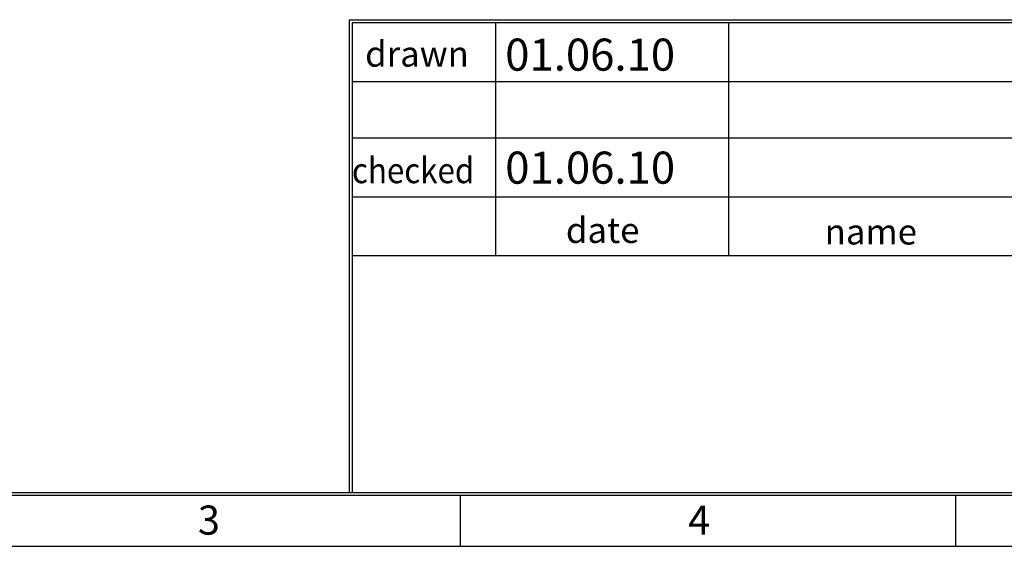
# Model space of a CAD drawing. Extents: x -553 to 2653, y -1746 to 390.
# Drawn here: x 327 to 1088, y -1746 to -1339 of the extents above; entities that cross this region are included whole.
import ezdxf

# ---------------------------------------------------------------- set-up
doc = ezdxf.new("R2010")
doc.units = 0
doc.header["$LTSCALE"] = 20
doc.header["$MEASUREMENT"] = 0
doc.layers.add('2', color=2, linetype='CONTINUOUS')
doc.layers.add('9', color=14, linetype='CONTINUOUS')
doc.styles.add('ROMANS', font='romans.shx', dxfattribs={"height": 30})

msp = doc.modelspace()

# ---------------------------------------------------------------- linework, layer by layer
at = {"layer": '9', "linetype": 'Continuous'}
for p, q in [((581.88433, -1339.49649), (2613.92762, -1339.49649)), ((581.88433, -1339.49649), (581.88433, -1704.51884)), ((584.15665, -1341.71208), (2613.92762, -1341.71208)), ((584.15665, -1341.71208), (584.15665, -1704.51884)), ((694.89377, -1341.71208), (694.89377, -1521.56744)), ((874.80377, -1341.71208), (874.80377, -1521.56744)), ((584.15665, -1387.09763), (1327.41284, -1387.09763)), ((584.15665, -1430.81125), (1443.62814, -1430.81125)), ((584.15665, -1476.1968), (1327.41284, -1476.1968)), ((-513.57238, -1706.76884), (2613.92762, -1706.76884)), ((-511.32238, -1704.51884), (2613.92762, -1704.51884))]:
    msp.add_line(p, q, dxfattribs=at)
at = {"layer": '9', "color": 14, "linetype": 'Continuous'}
msp.add_line((584.15665, -1521.56744), (2613.92762, -1521.56744), dxfattribs=at)
at = {"layer": '9', "color": 15, "linetype": 'Continuous'}
for p, q in [((667.67762, -1706.76884), (667.67762, -1746.14384)), ((1050.17762, -1706.76884), (1050.17762, -1746.14384)), ((-552.94738, -1746.14384), (2653.30262, -1746.14384))]:
    msp.add_line(p, q, dxfattribs=at)

# ---------------------------------------------------------------- texts
at = {"layer": '2', "color": 4, "style": 'ROMANS'}
for p in [(702.395, -1378.86721), (702.395, -1466.12417)]:
    msp.add_text('01.06.10', height=24.75, dxfattribs=at).set_placement(p)
at = {"layer": '9', "color": 4, "linetype": 'Continuous', "style": 'ROMANS'}
for s, p in [('drawn', (594.21697, -1375.75124)), ('date', (749.2574, -1511.90788)), ('name', (949.09908, -1513.08691))]:
    msp.add_text(s, height=19.6875, dxfattribs=at).set_placement(p)
at = {"layer": '9', "color": 4, "linetype": 'Continuous', "style": 'ROMANS', "width": 0.9}
msp.add_text('checked', height=19.6875, dxfattribs=at).set_placement((584.05, -1465.73381))
at = {"layer": '9', "color": 15, "style": 'ROMANS'}
for s, p in [('3', (465.12479, -1737.151)), ('4', (843.63587, -1737.151))]:
    msp.add_text(s, height=22.5, dxfattribs=at).set_placement(p)

doc.saveas('drawing.dxf')
